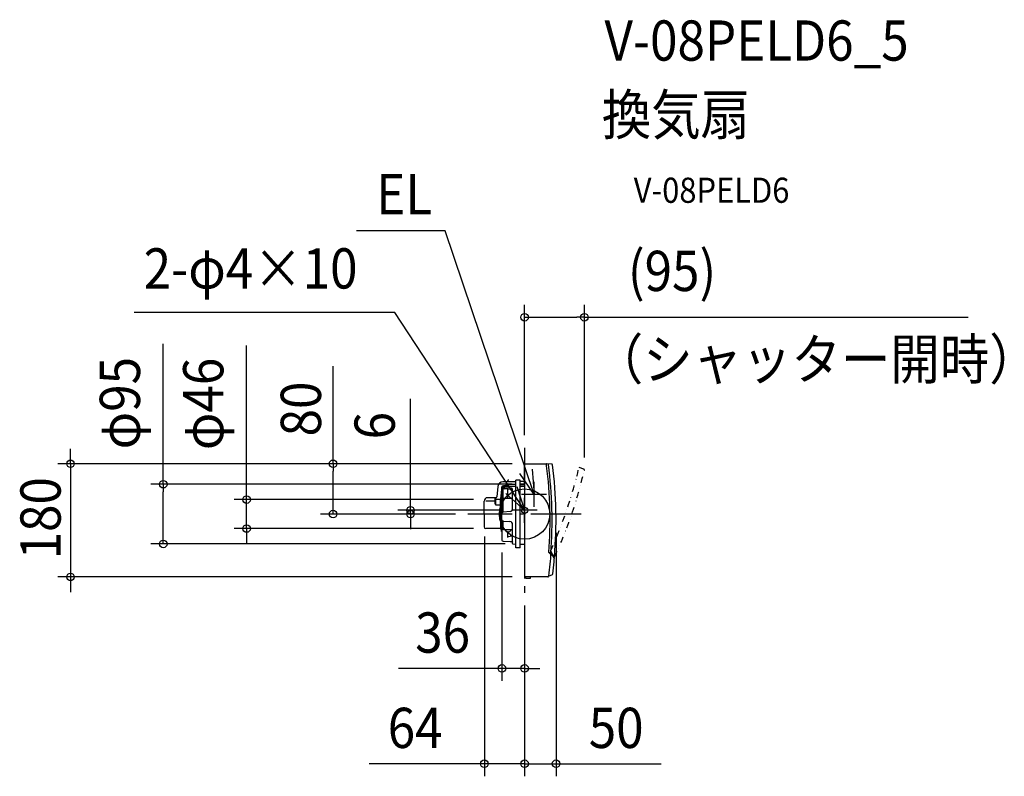
# Model space of a CAD drawing. Extents: x -803 to 763, y -417 to 786.
import ezdxf
from ezdxf.enums import TextEntityAlignment as Align

# ---------------------------------------------------------------- set-up
doc = ezdxf.new("R2010")
doc.units = 0
doc.header["$LTSCALE"] = 20
doc.header["$PDMODE"] = 3
doc.header["$PDSIZE"] = -2
doc.linetypes.add('DASHDOT', pattern=[5.5, 4, -0.6, 0.3, -0.6])
doc.linetypes.add('DIVIDE', pattern=[1.25, 0.5, -0.25, 0, -0.25, 0, -0.25])
doc.layers.get('DEFPOINTS').update_dxf_attribs({"linetype": 'CONTINUOUS'})
for name, color, linetype in [('ARRANGE', 1, 'CONTINUOUS'), ('BASIS', 6, 'DASHDOT'), ('DETAIL', 5, 'CONTINUOUS'), ('ETC', 61, 'CONTINUOUS'), ('FIX', 11, 'CONTINUOUS'), ('NOTE', 4, 'CONTINUOUS'), ('OUTLINE', 3, 'CONTINUOUS'), ('SIZE', 30, 'CONTINUOUS')]:
    doc.layers.add(name, color=color, linetype=linetype)
doc.styles.get("Standard").update_dxf_attribs({"font": 'SIMPLEX.shx', "width": 0.9, "height": 64, "bigfont": 'BIGFONT.shx'})

msp = doc.modelspace()

# ---------------------------------------------------------------- linework, layer by layer
at = {"layer": 'ARRANGE', "color": 1, "linetype": 'CONTINUOUS'}
msp.add_circle((0, 0), 40, dxfattribs=at)
msp.add_point((0, 0), dxfattribs=at)
at = {"layer": 'BASIS', "color": 6, "linetype": 'DASHDOT'}
for p, q in [((0, 105.5), (0, -125.2)), ((90, 0), (-90, 0))]:
    msp.add_line(p, q, dxfattribs=at)
at = {"layer": 'DEFPOINTS', "color": 30, "linetype": 'CONTINUOUS'}
for p in [(95, 312.9), (0.3, 80), (0.3, 80), (95, 70.1), (-574.4, 47.5), (0, 47.5), (-441.9, 23), (-304.4, 0), (-181.4, 0), (-90, 0), (-20, 6), (50, -10), (-36, -41.3), (0, -47.5), (-721.9, -100), (0.3, -100), (0, -125.2), (-36, -245.4), (-64, -397), (0, -397)]:
    msp.add_point(p, dxfattribs=at)
at = {"layer": 'DETAIL', "color": 5, "linetype": 'CONTINUOUS'}
for p, q in [((0, 79.7), (0, -99.7)), ((0.3, 80), (34.2, 79.7)), ((0.3, 80), (0.3, 80)), ((34.5, 79.4), (34.5, 76.8)), ((34.8, 79.7), (34.8, 79.7)), ((42.8, 79.6), (34.8, 79.7)), ((39.1, 69.6), (38, 79.1)), ((0, 47.3), (0, 77.9)), ((34.5, 76.8), (35.6, 68.3)), ((35.6, 68.3), (36.5, 59.7)), ((40.1, 60.9), (39.1, 69.6)), ((-14.1, 51.5), (-34.5, 51.1)), ((-26.1, 47), (-31.7, 44.7)), ((-27.5, 51.2), (-25.9, 54.4)), ((-27, 51.2), (-25.4, 54.4)), ((-14.1, 47.3), (-26.1, 47)), ((-25.4, 54.4), (-25.9, 54.4)), ((-7, 53.9), (-14.1, 53.8)), ((-14.1, -53.8), (-14.1, 53.8)), ((-7, -53.9), (-7, 53.9)), ((0, 51.7), (-7, 51.6)), ((0, 47.5), (-7, 47.4)), ((36.5, 59.7), (37.3, 51.2)), ((37.3, 51.2), (38, 42.6)), ((40.9, 52.1), (40.1, 60.9)), ((41.7, 43.4), (40.9, 52.1)), ((-42.3, 44), (-44.2, 27.3)), ((-36, 43.6), (-38.2, 24.1)), ((-36, 22.9), (-36, 43.5)), ((-34.2, 44.5), (-35, 44.5)), ((-34, 3), (-34, 44.3)), ((-31.4, 44.8), (-33.5, 44.8)), ((-21, 41.3), (-32.1, 41.9)), ((-19.6, 39.2), (-32.1, 39.9)), ((-32, 43.9), (-32, 44.4)), ((-26.1, 46.1), (-31.7, 43.5)), ((-14.1, 43.7), (-31.5, 43.4)), ((-26.9, 24.8), (-26.9, 39.6)), ((-14.1, 46.3), (-26.1, 46.1)), ((-19.1, 8), (-19.1, 39.3)), ((0, 46.6), (-7, 46.4)), ((0, 44), (-7, 43.8)), ((38, 42.6), (38.6, 34)), ((38.6, 34), (39.1, 25.4)), ((42.3, 34.6), (41.7, 43.4)), ((42.8, 25.8), (42.3, 34.6)), ((-64.4, 0), (-64.4, 20.4)), ((-46.7, 20.6), (-61.4, 20.6)), ((-45.7, 26.1), (-58.7, 26.1)), ((-46.7, 16), (-46.7, 26.1)), ((-45.7, 16), (-46.7, 16)), ((-45.7, 14), (-45.7, 26.1)), ((-38.7, 23), (-45.7, 23)), ((-38.2, 0), (-38.2, 24.1)), ((-36.8, 24.1), (-38.2, 24.1)), ((-37.6, 0), (-37.6, 24.1)), ((-36.8, 24.8), (-36.8, 0)), ((-36.8, 24.8), (-36, 24.8)), ((-36, 24.8), (-36, 0)), ((-35.5, 22.4), (-34, 22.4)), ((-34, 23.6), (-34, 24.4)), ((-23.2, 24.8), (-33.5, 24.9)), ((39.1, 25.4), (39.5, 16.8)), ((39.5, 16.8), (39.8, 8.2)), ((43.2, 17), (42.8, 25.8)), ((43.5, 8.3), (43.2, 17)), ((-64.4, 0), (-64.4, -20.4)), ((-38.2, 14), (-45.7, 14)), ((-38.2, 0), (-38.2, -24.1)), ((-37.6, 0), (-37.6, -24.1)), ((-36.8, -27.7), (-36.8, 0)), ((-36, -19.8), (-36, 1)), ((-36, -27.7), (-36, 0)), ((-22.8, 4), (-34.2, 3)), ((-13.4, 0), (-13.4, 0)), ((39.8, 8.2), (40, -0.4)), ((43.7, -0.5), (43.5, 8.3)), ((-34.2, -11.1), (-23.2, -12)), ((-34, -24.9), (-34, -11.1)), ((40, -0.4), (40, -9)), ((40, -9), (40, -17.6)), ((43.8, -9.3), (43.7, -0.5)), ((43.7, -18.1), (43.8, -9.3)), ((-38.7, -23), (-61.7, -23)), ((-36.8, -24.1), (-38.2, -24.1)), ((-36.8, -27.7), (-36, -27.7)), ((-36, -19.8), (-36, -41.3)), ((-35.5, -22.4), (-34, -22.4)), ((-23.2, -24.8), (-33.5, -24.9)), ((-26.9, -36.1), (-26.9, -29.2)), ((-25.9, -28.2), (-24.9, -28.2)), ((-21.9, -24.6), (-21.9, -25.1)), ((-19.1, -47), (-19.1, -16.5)), ((39.8, -26.3), (39.6, -34.9)), ((40, -17.6), (39.8, -26.3)), ((43.3, -35.7), (43.5, -26.9)), ((43.5, -26.9), (43.7, -18.1)), ((-34, -43.3), (-23.1, -43.5)), ((-26.9, -35.4), (-23.1, -35.3)), ((-22.4, -35.3), (-23.1, -35.3)), ((-23.1, -43.5), (-22.3, -43.5)), ((-21.8, -35.2), (-22.4, -35.3)), ((-22.3, -43.5), (-21.6, -43.6)), ((-21.1, -35.2), (-21.8, -35.2)), ((-21.6, -43.6), (-20.9, -43.7)), ((-20.5, -35), (-21.1, -35.2)), ((-20.9, -43.7), (-20.3, -43.8)), ((-20, -34.9), (-20.5, -35)), ((-20.3, -43.8), (-19.8, -44)), ((-19.6, -34.8), (-20, -34.9)), ((-19.8, -44), (-19.4, -44.2)), ((-19.3, -34.6), (-19.6, -34.8)), ((-19.4, -44.2), (-19.2, -44.3)), ((-19.2, -34.4), (-19.3, -34.6)), ((-19.1, -34.3), (-19.2, -34.4)), ((-19.2, -44.3), (-19.1, -44.5)), ((39.2, -43.5), (38.7, -52.1)), ((39.6, -34.9), (39.2, -43.5)), ((42.4, -53.3), (42.9, -44.5)), ((42.9, -44.5), (43.3, -35.7)), ((-18.6, -47.5), (-14.1, -47.6)), ((-7, -53.9), (-14.1, -53.8)), ((-7, -47.7), (0, -47.9)), ((38.1, -60.5), (38.2, -60.5)), ((38.7, -52.1), (38.2, -60.5)), ((38.2, -60.5), (47.4, -69.8)), ((38.2, -60.5), (38.2, -60.5)), ((40.4, -61.5), (39.2, -61.5)), ((40.6, -61.6), (40.4, -61.5)), ((40.8, -61.6), (40.6, -61.6)), ((40.9, -61.6), (40.8, -61.6)), ((41.1, -61.6), (40.9, -61.6)), ((41.2, -61.7), (41.1, -61.6)), ((41.3, -61.7), (41.2, -61.7)), ((41.5, -61.8), (41.3, -61.7)), ((41.6, -61.9), (41.5, -61.8)), ((41.7, -61.9), (41.6, -61.9)), ((41.8, -62), (41.7, -61.9)), ((41.8, -62), (42.4, -53.3)), ((41.8, -62), (47.6, -67.8)), ((40.6, -75.1), (40.1, -79.7)), ((40.5, -62.9), (40.5, -62.9)), ((40.5, -62.9), (40.5, -62.9)), ((41, -70.5), (40.6, -75.1)), ((41.2, -68.3), (41, -70.5)), ((41.3, -66.9), (41.2, -68.3)), ((41.4, -65.5), (41.3, -66.9)), ((41.6, -63.9), (41.4, -65.5)), ((45.5, -67.8), (47.6, -67.8)), ((38.6, -93.5), (37.9, -99)), ((39.1, -88.9), (38.6, -93.5)), ((39.7, -84.3), (39.1, -88.9)), ((40.1, -79.7), (39.7, -84.3)), ((34.9, -99.7), (0.3, -100)), ((0.3, -99.7), (0.3, -100)), ((0.3, -100), (0.3, -100)), ((0.3, -100), (0.3, -100)), ((2.1, -102.6), (2.1, -100)), ((2.1, -100), (2.1, -100)), ((9.1, -102.6), (2.1, -102.6)), ((9.1, -100), (9.1, -100)), ((9.1, -100), (9.1, -102.6)), ((37.1, -99.7), (34.9, -99.7)), ((43.7, -96.6), (37.7, -99.5))]:
    msp.add_line(p, q, dxfattribs=at)
at = {"layer": 'DETAIL', "color": 5, "linetype": 'DIVIDE'}
for p, q in [((94, 71.5), (86.5, 74.3)), ((41.4, -58.7), (44.2, -64.4)), ((44.2, -64.4), (45.9, -68)), ((45.5, -67.8), (47.4, -68.5))]:
    msp.add_line(p, q, dxfattribs=at)
at = {"layer": 'DETAIL', "color": 5, "linetype": 'CONTINUOUS'}
for centre, radius, start, end in [((0.3, 79.7), 0.3, 89.5, 179.998), ((34.2, 79.4), 0.3, 8.1087, 89.5), ((34.8, 79.4), 0.3, 89.5, 170.8846), ((42.8, 78.1), 1.5, 7.3644, 89.5), ((-639.1, -10), 689.1, 355.1877, 7.3644), ((-34.3, 43.1), 8.04, 91, 173.4891), ((-35, 43.5), 1.01, 91, 180), ((-33.5, 44.3), 0.503, 91, 180), ((-32, 43.9), 2.01, 180, 267), ((-32, 41.9), 2.01, 180, 267), ((-31.5, 44.2), 0.503, 113.0556, 180), ((-31.5, 43.9), 0.503, 180, 271), ((-21.1, 39.3), 2.01, 0, 87), ((-19.6, 38.7), 0.503, 0, 87), ((-58.7, 20.4), 5.63, 90, 180), ((-46.2, 27.6), 2.01, 286.4191, 353.4891), ((-38.7, 23.5), 0.503, 270, 0), ((-35.5, 22.9), 0.503, 180, 270), ((-33.5, 24.4), 0.503, 89, 180), ((-23.3, 17.7), 7.04, 53.1301, 89), ((-34, 1), 2.01, 95.1022, 180), ((-23.1, 8), 4.02, 275.1022, 0), ((-34, -9), 2.01, 180, 265), ((-23.6, -16.5), 4.53, 0, 85), ((-61.7, -20.4), 2.61, 180, 270), ((-38.7, -23.5), 0.503, 0, 90), ((-35.5, -22.9), 0.503, 90, 180), ((-25.9, -29.2), 1.01, 90, 180), ((-24.9, -25.1), 3.02, 270, 0), ((-23.3, -17.7), 7.04, 271, 306.8699), ((-34, -41.3), 2.01, 180, 269), ((-25.9, -36.1), 1.01, 180, 269), ((-18.6, -47), 0.503, 180, 269), ((-639.1, -10), 689.1, 352.8963, 354.5111), ((45.6, -68.4), 0.599, 96.408, 98.8405), ((-639.1, -10), 689.1, 354.5121, 355.0241), ((0.3, -99.7), 0.3, 180.0025, 270.5), ((37.1, -98.2), 1.5, 270.5, 295.9266), ((42.9, -95), 1.8, 295.9266, 352.8963)]:
    msp.add_arc(centre, radius, start, end, dxfattribs=at)
at = {"layer": 'DETAIL', "color": 5, "linetype": 'DIVIDE'}
for centre, radius, start, end in [((-620.1, 240.2), 725.8, 335.6862, 346.7886), ((-576.9, 223.4), 689.2, 334.9456, 347.1208), ((93.5, 70.1), 1.5, 347.1424, 69.278)]:
    msp.add_arc(centre, radius, start, end, dxfattribs=at)
at = {"layer": 'FIX', "color": 11, "linetype": 'CONTINUOUS'}
msp.add_circle((0, 6), 5, dxfattribs=at)
at = {"layer": 'NOTE', "color": 4, "linetype": 'CONTINUOUS'}
for p, q in [((-126.1, 450.3), (-267, 450.3)), ((15, 31.4), (-126.1, 450.3)), ((-206.3, 320.5), (-620.8, 320.5)), ((0, 6), (-206.3, 320.5)), ((15, 31.4), (-7.5, 64.5)), ((12, 71.3), (15, 31.4)), ((15, 11.4), (15, 51.4)), ((0, 6), (-29.6, 32.9)), ((-12.2, 44.1), (0, 6)), ((35, 31.4), (-5, 31.4)), ((0, -14), (0, 26)), ((20, 6), (-20, 6))]:
    msp.add_line(p, q, dxfattribs=at)
at = {"layer": 'OUTLINE', "color": 3, "linetype": 'CONTINUOUS'}
for p, q in [((0, 79.7), (0, -99.7)), ((0.3, 80), (34.2, 79.7)), ((0.3, 80), (0.3, 80)), ((42.8, 79.6), (34.2, 79.7)), ((45.5, -67.8), (47.4, -69.8)), ((45.5, -67.8), (47.6, -67.8)), ((34.9, -99.7), (0.3, -100)), ((0.3, -99.7), (0.3, -100)), ((0.3, -100), (0.3, -100)), ((0.3, -100), (0.3, -100)), ((37.1, -99.7), (34.9, -99.7)), ((43.7, -96.6), (37.7, -99.5))]:
    msp.add_line(p, q, dxfattribs=at)
for centre, radius, start, end in [((0.3, 79.7), 0.3, 89.5, 179.998), ((42.8, 78.1), 1.5, 7.3644, 89.5), ((-639.1, -10), 689.1, 355.1877, 7.3644), ((-639.1, -10), 689.1, 352.8963, 354.5111), ((45.6, -68.4), 0.599, 96.408, 98.8405), ((-639.1, -10), 689.1, 354.5121, 355.0241), ((0.3, -99.7), 0.3, 180.0025, 270.5), ((37.1, -98.2), 1.5, 270.5, 295.9266), ((42.9, -95), 1.8, 295.9266, 352.8963)]:
    msp.add_arc(centre, radius, start, end, dxfattribs=at)
at = {"layer": 'SIZE', "color": 30, "linetype": 'CONTINUOUS'}
for p, q in [((0, 125.5), (0, 332.9)), ((95, 90.1), (95, 332.9)), ((0, 312.9), (12, 312.9)), ((12, 312.9), (83, 312.9)), ((95, 312.9), (83, 312.9)), ((95, 312.9), (705.4, 312.9)), ((-574.4, 47.5), (-574.4, 270.7)), ((-441.9, 35), (-441.9, 268)), ((-304.4, 80), (-304.4, 235.3)), ((-181.4, 18), (-181.4, 183.4)), ((-721.9, 92), (-721.9, 104)), ((-19.7, 80), (-741.9, 80)), ((-721.9, 80), (-721.9, 92)), ((-721.9, 80), (-721.9, -100)), ((-19.7, 80), (-324.4, 80)), ((-304.4, 80), (-304.4, 68)), ((-304.4, 12), (-304.4, 68)), ((-20, 47.5), (-594.4, 47.5)), ((-574.4, 47.5), (-574.4, 35.5)), ((-574.4, -35.5), (-574.4, 35.5)), ((-441.9, 23), (-441.9, 35)), ((-81.3, 23), (-461.9, 23)), ((-441.9, -23), (-441.9, 23)), ((-181.4, 6), (-181.4, 18)), ((-110, 0), (-324.4, 0)), ((-304.4, 0), (-304.4, 12)), ((-40, 6), (-201.4, 6)), ((-110, 0), (-201.4, 0)), ((-181.4, 0), (-181.4, 6)), ((-181.4, 0), (-181.4, -12)), ((-181.4, -12), (-181.4, -24)), ((-81.3, -23), (-461.9, -23)), ((-441.9, -23), (-441.9, -35)), ((50, -30), (50, -417)), ((-574.4, -47.5), (-574.4, -35.5)), ((-441.9, -35), (-441.9, -47)), ((-64, -35.8), (-64, -417)), ((-30.7, -47.5), (-594.4, -47.5)), ((-36, -61.3), (-36, -265.4)), ((-19.7, -100), (-741.9, -100)), ((-721.9, -100), (-721.9, -112)), ((-721.9, -112), (-721.9, -124)), ((0, -145.2), (0, -417)), ((0, -145.2), (0, -417)), ((0, -145.2), (0, -265.4)), ((-48, -245.4), (-200.5, -245.4)), ((-36, -245.4), (-48, -245.4)), ((0, -245.4), (-36, -245.4)), ((0, -245.4), (12, -245.4)), ((12, -245.4), (24, -245.4)), ((-76, -397), (-247, -397)), ((-64, -397), (-76, -397)), ((0, -397), (-64, -397)), ((-12, -397), (-24, -397)), ((0, -397), (-12, -397)), ((0, -397), (50, -397)), ((0, -397), (12, -397)), ((12, -397), (24, -397)), ((50, -397), (62, -397)), ((62, -397), (217.3, -397))]:
    msp.add_line(p, q, dxfattribs=at)
for centre in [(0, 312.9), (95, 312.9), (-721.9, 80), (-304.4, 80), (-574.4, 47.5), (-441.9, 23), (-304.4, 0), (-181.4, 6), (-181.4, 0), (-441.9, -23), (-574.4, -47.5), (-721.9, -100), (-36, -245.4), (0, -245.4), (-64, -397), (0, -397), (0, -397), (50, -397)]:
    msp.add_circle(centre, 6, dxfattribs=at)

# ---------------------------------------------------------------- texts
at = {"layer": 'ETC', "color": 61, "linetype": 'CONTINUOUS', "width": 0.9}
for s, height, p in [('V-08PELD6_5', 64, (127, 721.1)), ('換気扇', 64, (122.8, 603.2)), ('V-08PELD6', 40, (173.5, 495))]:
    msp.add_text(s, height=height, dxfattribs=at).set_placement(p)
at = {"layer": 'NOTE', "color": 4, "linetype": 'CONTINUOUS', "width": 0.9}
for s, p in [('EL', (-235.9, 476.9)), ('2-φ4×10', (-605.6, 358.7))]:
    msp.add_text(s, height=64, dxfattribs=at).set_placement(p)
at = {"layer": 'SIZE', "color": 30, "linetype": 'CONTINUOUS', "width": 0.9}
for s, p in [('(95)', (234.4, 354.7)), ('36', (-130.3, -220.4)), ('64', (-174, -372)), ('50', (145.6, -372))]:
    msp.add_text(s, height=64, dxfattribs=at).set_placement(p, align=Align.CENTER)
msp.add_text('（シャッター開時）', height=64, dxfattribs=at).set_placement((110, 214.3))
for s, p in [('φ95', (-611.4, 176.4)), ('φ46', (-478.9, 175.2)), ('80', (-323.7, 167.1)), ('6', (-206.4, 140.6)), ('180', (-737.6, -6.6))]:
    msp.add_text(s, height=64, rotation=90, dxfattribs=at).set_placement(p, align=Align.CENTER)

doc.saveas('drawing.dxf')
